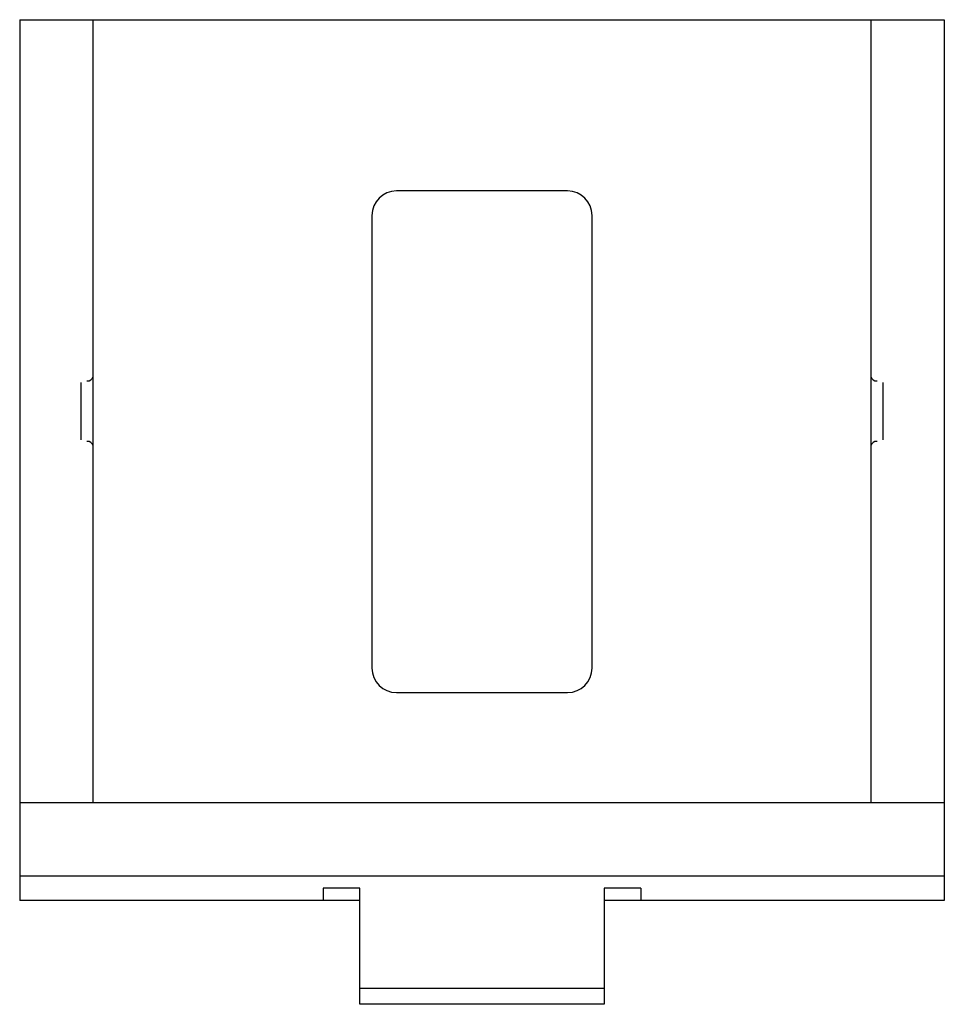
# Paper-space layout '_Перпендикулярно' of a CAD drawing. Units: millimetres. Extents: x -18.9 to 18.9, y -22.2 to 18.
import ezdxf

# ---------------------------------------------------------------- set-up
doc = ezdxf.new("R2010")
doc.units = ezdxf.units.MM

psp = doc.layouts.new('_Перпендикулярно')

# ---------------------------------------------------------------- linework, layer by layer
at = {"color": 7, "linetype": 'Continuous', "lineweight": 25}
for p, q in [((-18.9, 18), (-18.9, -18)), ((-18.9, 18), (18.9, 18)), ((-15.9, -14), (-15.9, 18)), ((15.9, 18), (15.9, -14)), ((18.9, 18), (18.9, -18)), ((3.5, 11), (-3.5, 11)), ((-4.5, 10), (-4.5, -8.5)), ((4.5, -8.5), (4.5, 10)), ((-16.4, 3.167), (-16.4, 0.833)), ((16.4, 0.833), (16.4, 3.167)), ((-3.5, -9.5), (3.5, -9.5)), ((-18.9, -14), (18.9, -14)), ((18.9, -17), (-18.9, -17)), ((-6.5, -17.5), (-6.5, -18)), ((-5, -17.5), (-6.5, -17.5)), ((-5, -22.243), (-5, -17.5)), ((5, -17.5), (5, -22.243)), ((6.5, -17.5), (5, -17.5)), ((6.5, -17.5), (6.5, -18)), ((-5, -18), (-18.9, -18)), ((18.9, -18), (5, -18)), ((5, -21.601), (-5, -21.601)), ((5, -22.243), (-5, -22.243))]:
    psp.add_line(p, q, dxfattribs=at)
for centre, radius, start, end in [((-3.5, 10), 1, 90, 180), ((3.5, 10), 1, 0, 90), ((-16.119, 3.458), 0.223, 261.9505, 348.5782), ((16.119, 3.458), 0.223, 191.4218, 278.0495), ((-16.119, 0.542), 0.223, 11.4218, 98.0495), ((16.119, 0.542), 0.223, 81.9505, 168.5782), ((-3.5, -8.5), 1, 180, 270), ((3.5, -8.5), 1, 270, 0)]:
    psp.add_arc(centre, radius, start, end, dxfattribs=at)

doc.saveas('drawing.dxf')
